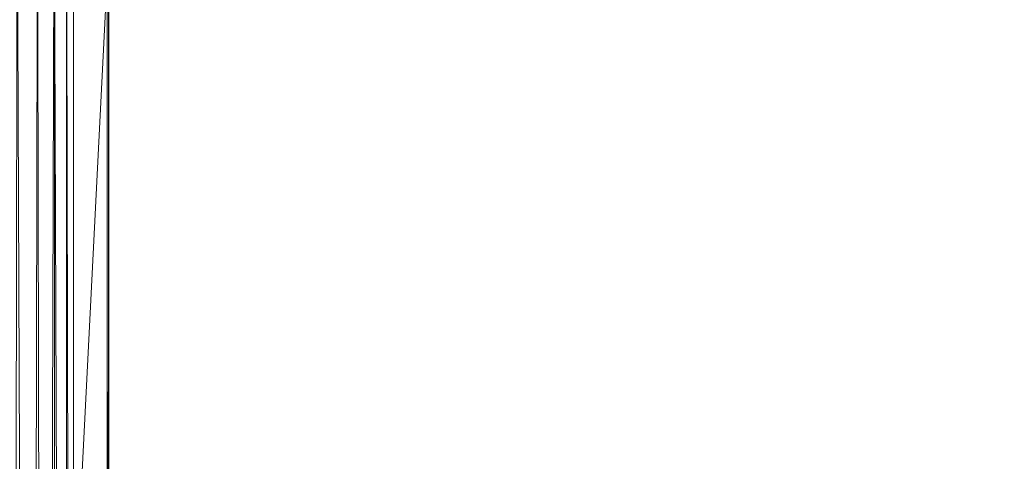
# Model space of a CAD drawing. Units: inches. Extents: x 0 to 204, y 0 to 264.
# Drawn here: x 105 to 110, y 161 to 163 of the extents above; entities that cross this region are included whole.
import ezdxf

# ---------------------------------------------------------------- set-up
doc = ezdxf.new("R2010")
doc.units = ezdxf.units.IN
doc.header["$MEASUREMENT"] = 0
doc.layers.get('0').update_dxf_attribs({"color": 10})

# ---------------------------------------------------------------- blocks, each defined once
blk = doc.blocks.new('ASTA-W-3D')
at = {"lineweight": 18}
mesh = blk.add_polyface(dxfattribs=at)
corners = [(9, 5.0784, 18), (9, -8.3339, 18), (9, -8.3339, 17.6687), (9, 5.4514, 17.6687), (9, 5.7509, 17.7029), (9, 6.035, 17.8035), (9, 6.2892, 17.9654), (9, 6.5005, 18.1804), (9, 6.6579, 18.4374), (9, 6.7536, 18.7232), (9, 6.4038, 18.7976), (9, 6.2218, 18.5291), (9, 5.9863, 18.306), (9, 5.7084, 18.1387), (9, 5.401, 18.0351)]
mesh.append_faces([[corners[k] for k in face] for face in [(12, 6, 7, 11), (11, 7, 8)]], dxfattribs={"vtx0": -1, "vtx2": -1})
mesh.append_faces([[corners[k] for k in face] for face in [(12, 13, 5, 6), (14, 0, 3, 4), (4, 5, 13, 14)]], dxfattribs={"vtx1": -1, "vtx3": -1})
mesh.append_faces([[corners[k] for k in face] for face in [(8, 9, 10, 11), (0, 1, 2, 3)]], dxfattribs={"vtx3": -1})
mesh = blk.add_polyface(dxfattribs=at)
corners = [(8.3983, -9.2874, 16.3547), (8.3983, 5.4514, 16.3547), (8.5053, 5.4514, 16.3757), (8.6053, 5.4514, 16.4195), (8.6934, 5.4514, 16.4838), (8.7654, 5.4514, 16.5658), (8.818, 5.4514, 16.6614), (8.8485, 5.4514, 16.7661), (8.8485, -8.8995, 16.7661), (8.8175, -8.9764, 16.6602), (8.774, -9.0743, 16.5784), (8.7221, -9.1794, 16.5123), (8.6628, -9.2874, 16.458), (8.5818, -9.2874, 16.4068), (8.4925, -9.2874, 16.3719)]
mesh.append_faces([[corners[k] for k in face] for face in [(1, 14, 0)]], dxfattribs={"vtx0": -1})
mesh.append_faces([[corners[k] for k in face] for face in [(4, 12, 3), (3, 13, 2), (12, 4, 11)]], dxfattribs={"vtx0": -1, "vtx1": -1})
mesh.append_faces([[corners[k] for k in face] for face in [(6, 8, 9), (9, 5, 6), (11, 4, 5), (3, 12, 13), (2, 13, 14), (14, 1, 2)]], dxfattribs={"vtx0": -1, "vtx2": -1})
mesh.append_faces([[corners[k] for k in face] for face in [(7, 8, 6)]], dxfattribs={"vtx1": -1})
mesh.append_faces([[corners[k] for k in face] for face in [(10, 11, 5), (9, 10, 5)]], dxfattribs={"vtx1": -1, "vtx2": -1})
mesh = blk.add_polyface(dxfattribs=at)
corners = [(8.8485, 5.4514, 16.7661), (8.9924, 5.4514, 17.5819), (8.9924, -8.38, 17.5819), (8.9558, -8.5561, 17.3745), (8.9078, -8.7296, 17.1022), (8.8485, -8.8995, 16.7661)]
mesh.append_faces([[corners[k] for k in face] for face in [(3, 4, 2)]], dxfattribs={"vtx1": -1})
mesh.append_faces([[corners[k] for k in face] for face in [(4, 5, 2)]], dxfattribs={"vtx1": -1, "vtx2": -1})
mesh.append_faces([[corners[k] for k in face] for face in [(0, 1, 2, 5)]], dxfattribs={"vtx2": -1})
mesh = blk.add_polyface(dxfattribs=at)
corners = [(8.9924, 5.4514, 17.5819), (8.9981, 5.4514, 17.6252), (9, 5.4514, 17.6687), (9, -8.3339, 17.6687), (8.9976, -8.3487, 17.6203), (8.9924, -8.38, 17.5819)]
mesh.append_faces([[corners[k] for k in face] for face in [(3, 1, 2)]], dxfattribs={"vtx0": -1})
mesh.append_faces([[corners[k] for k in face] for face in [(1, 3, 4), (4, 0, 1)]], dxfattribs={"vtx0": -1, "vtx2": -1})
mesh.append_faces([[corners[k] for k in face] for face in [(4, 5, 0)]], dxfattribs={"vtx2": -1})
mesh = blk.add_polyface(dxfattribs=at)
corners = [(-8.3544, 5.0784, 18), (-9, 5.0784, 18), (-9, -8.3339, 18), (-8.9894, -8.397, 18), (-8.9774, -8.4598, 18), (-8.6982, -8.2483, 18), (-8.4643, -7.9896, 18), (-8.3544, -7.6594, 18), (9, 5.0784, 18), (8.3543, 5.0784, 18), (8.3543, -7.6594, 18), (8.4643, -7.9896, 18), (8.6982, -8.2483, 18), (8.9773, -8.4598, 18), (8.9894, -8.397, 18), (9, -8.3339, 18)]
mesh.append_faces([[corners[k] for k in face] for face in [(5, 2, 3, 4), (10, 8, 9)]], dxfattribs={"vtx0": -1})
mesh.append_faces([[corners[k] for k in face] for face in [(12, 15, 11)]], dxfattribs={"vtx0": -1, "vtx1": -1})
mesh.append_faces([[corners[k] for k in face] for face in [(14, 15, 12, 13)]], dxfattribs={"vtx1": -1})
mesh.append_faces([[corners[k] for k in face] for face in [(6, 7, 2, 5)]], dxfattribs={"vtx1": -1, "vtx2": -1})
mesh.append_faces([[corners[k] for k in face] for face in [(15, 8, 10, 11)]], dxfattribs={"vtx1": -1, "vtx3": -1})
mesh.append_faces([[corners[k] for k in face] for face in [(7, 0, 1, 2)]], dxfattribs={"vtx3": -1})

msp = doc.modelspace()

# ---------------------------------------------------------------- linework, layer by layer
at = {"lineweight": 18, "invisible_edges": 15}
for points in [[(107.2411, 162.76558, 24.48438), (106.87013, 164.1025, 24.36937), (106.99975, 163.26214, 24.49788)], [(106.69276, 164.06285, 24.46525), (106.91133, 162.72299, 24.66018), (106.99975, 163.26214, 24.49788)], [(106.71396, 162.66838, 24.77167), (106.91133, 162.72299, 24.66018), (106.43719, 164.00571, 24.60341)], [(108.94655, 164.01409, 15.03518), (109.18841, 162.92253, 15.01502), (108.93777, 163.53317, 14.94618)], [(108.94655, 164.01409, 15.03518), (109.15732, 163.29327, 15.09271), (109.18841, 162.92253, 15.01502)], [(106.228, 163.32272, 24.85005), (106.52485, 162.8389, 24.8295), (106.25982, 163.96605, 24.69929)], [(106.25982, 163.96605, 24.69929), (106.52485, 162.8389, 24.8295), (106.71396, 162.66838, 24.77167)], [(107.47364, 163.01718, 15.06706), (107.24425, 163.68799, 15.18515), (107.27239, 163.84231, 15.05057)], [(107.43629, 163.45164, 14.98763), (107.47364, 163.01718, 15.06706), (107.27239, 163.84231, 15.05057)], [(105.85473, 163.11956, 24.185), (105.85277, 163.37691, 24.20647), (105.7146, 163.76684, 24.14462)], [(107.51159, 163.77205, 24.1883), (107.53522, 163.44023, 24.18077), (107.63147, 163.11793, 24.23815)], [(107.60007, 163.39346, 24.25271), (107.51159, 163.77205, 24.1883), (107.63147, 163.11793, 24.23815)], [(105.60783, 163.72439, 23.99811), (105.68182, 163.31203, 23.97241), (105.78211, 163.0928, 24.08586)], [(105.6306, 163.73589, 24.05622), (105.78211, 163.0928, 24.08586), (105.83072, 163.02817, 24.14738)], [(105.85473, 163.11956, 24.185), (105.66695, 163.75034, 24.1061), (105.83072, 163.02817, 24.14738)], [(108.96857, 163.47349, 14.84785), (108.93369, 163.68579, 14.90097), (109.07598, 163.02767, 14.85484)], [(108.93777, 163.53317, 14.94618), (109.07598, 163.02767, 14.85484), (108.93369, 163.68579, 14.90097)], [(107.42229, 162.93913, 15.25), (107.53647, 162.57388, 15.1689), (107.22614, 163.56217, 15.10464)], [(107.22614, 163.56217, 15.10464), (107.53647, 162.57388, 15.1689), (107.49219, 162.5477, 15.08422)], [(107.22614, 163.56217, 15.10464), (107.49219, 162.5477, 15.08422), (107.24683, 163.29218, 15.04709)], [(107.48488, 162.92507, 24.21778), (107.36724, 163.51828, 24.14875), (107.2924, 163.28907, 24.21445)], [(107.5369, 162.98314, 24.15148), (107.36724, 163.51828, 24.14875), (107.48488, 162.92507, 24.21778)], [(107.43256, 163.43159, 24.11071), (107.36724, 163.51828, 24.14875), (107.5369, 162.98314, 24.15148)], [(107.5369, 162.98314, 24.15148), (107.43984, 163.52681, 24.04641), (107.43256, 163.43159, 24.11071)], [(107.58615, 162.93461, 24.07596), (107.43984, 163.52681, 24.04641), (107.5369, 162.98314, 24.15148)], [(107.46393, 163.30782, 23.97279), (107.43984, 163.52681, 24.04641), (107.58615, 162.93461, 24.07596)], [(107.62343, 163.08522, 14.83023), (107.51595, 163.36321, 14.85875), (107.52034, 163.5308, 14.82896)], [(107.68346, 163.03976, 14.84676), (107.62343, 163.08522, 14.83023), (107.52034, 163.5308, 14.82896)], [(109.16574, 163.37949, 24.21009), (109.31045, 162.82876, 24.21172), (109.20117, 163.53035, 24.11823)], [(109.20117, 163.53035, 24.11823), (109.32351, 162.95665, 24.13007), (109.23314, 163.47946, 24.06202)], [(109.32351, 162.95665, 24.13007), (109.20117, 163.53035, 24.11823), (109.31045, 162.82876, 24.21172)], [(105.92371, 163.09551, 24.31833), (105.8266, 163.50284, 24.28874), (105.83729, 163.40657, 24.26058)], [(105.88896, 163.38233, 24.32093), (105.8266, 163.50284, 24.28874), (105.92371, 163.09551, 24.31833)], [(107.21606, 163.48598, 24.27214), (107.28178, 163.21418, 24.32305), (107.28785, 163.18402, 24.2796)], [(107.21606, 163.48598, 24.27214), (107.28785, 163.18402, 24.2796), (107.22104, 163.27326, 24.22697)], [(108.87169, 163.4939, 14.84676), (108.96857, 163.47349, 14.84785), (108.9874, 163.18662, 14.82846)], [(108.96857, 163.47349, 14.84785), (109.07598, 163.02767, 14.85484), (108.9874, 163.18662, 14.82846)], [(109.04216, 163.46992, 24.3638), (108.98136, 163.23354, 24.36708), (109.12217, 163.03792, 24.40307)], [(109.12782, 163.2604, 24.35756), (109.04216, 163.46992, 24.3638), (109.12217, 163.03792, 24.40307)], [(109.05345, 163.23777, 24.26686), (109.09743, 163.47363, 24.28696), (109.17843, 163.03554, 24.32667)], [(109.17843, 163.03554, 24.32667), (109.09743, 163.47363, 24.28696), (109.12782, 163.2604, 24.35756)], [(109.22671, 163.24795, 24.02599), (109.23314, 163.47946, 24.06202), (109.32351, 162.95665, 24.13007)], [(107.22104, 163.28127, 24.31499), (107.36964, 162.97906, 24.35974), (107.27001, 163.44901, 24.31809)], [(107.37848, 163.1032, 24.34431), (107.31395, 163.46453, 24.29712), (107.27001, 163.44901, 24.31809)], [(107.36964, 162.97906, 24.35974), (107.37848, 163.1032, 24.34431), (107.27001, 163.44901, 24.31809)], [(107.35844, 163.34573, 24.25576), (107.31395, 163.46453, 24.29712), (107.42446, 163.05182, 24.31207)], [(107.37848, 163.1032, 24.34431), (107.42446, 163.05182, 24.31207), (107.31395, 163.46453, 24.29712)], [(107.59178, 162.77345, 14.99228), (107.47364, 163.01718, 15.06706), (107.43629, 163.45164, 14.98763)], [(107.59178, 162.77345, 14.99228), (107.43629, 163.45164, 14.98763), (107.67668, 162.78596, 14.94618)], [(107.59368, 163.04328, 24.19434), (107.53522, 163.44023, 24.18077), (107.50109, 163.39189, 24.12457)], [(107.59368, 163.04328, 24.19434), (107.63147, 163.11793, 24.23815), (107.53522, 163.44023, 24.18077)], [(105.71413, 163.39012, 14.89338), (105.90298, 162.87895, 14.91161), (105.81445, 162.96425, 14.89919)], [(105.83729, 163.40657, 24.26058), (105.85277, 163.37691, 24.20647), (105.92004, 163.08409, 24.26969)], [(105.92371, 163.09551, 24.31833), (105.83729, 163.40657, 24.26058), (105.92004, 163.08409, 24.26969)], [(105.9239, 163.4039, 24.30384), (105.88896, 163.38233, 24.32093), (105.99648, 162.9859, 24.35943)], [(105.92371, 163.09551, 24.31833), (105.99648, 162.9859, 24.35943), (105.88896, 163.38233, 24.32093)], [(107.50109, 163.39189, 24.12457), (107.4998, 163.29536, 24.07938), (107.57521, 162.95327, 24.14001)], [(107.57521, 162.95327, 24.14001), (107.59368, 163.04328, 24.19434), (107.50109, 163.39189, 24.12457)], [(105.81445, 162.96425, 14.89919), (105.79499, 162.90454, 14.94823), (105.66837, 163.34322, 14.92585)], [(105.79499, 162.90454, 14.94823), (105.81802, 162.81497, 15.01103), (105.67414, 163.34913, 14.99636)], [(107.16794, 163.29458, 14.89934), (107.18645, 163.3581, 14.95703), (107.30073, 162.93423, 14.92867)], [(107.27306, 162.81926, 15.01103), (107.30073, 162.93423, 14.92867), (107.18645, 163.3581, 14.95703)], [(107.35844, 163.34573, 24.25576), (107.42416, 163.03993, 24.2668), (107.2924, 163.28907, 24.21445)], [(107.42416, 163.03993, 24.2668), (107.35844, 163.34573, 24.25576), (107.42446, 163.05182, 24.31207)], [(107.62343, 163.08522, 14.83023), (107.61392, 162.93528, 14.86741), (107.51595, 163.36321, 14.85875)], [(107.61392, 162.93528, 14.86741), (107.5332, 163.30367, 14.94618), (107.51595, 163.36321, 14.85875)], [(107.71607, 163.00167, 24.38528), (107.72146, 163.21638, 24.38699), (107.65337, 163.3476, 24.35766)], [(107.71607, 163.00167, 24.38528), (107.65337, 163.3476, 24.35766), (107.65592, 163.23315, 24.31405)], [(109.16574, 163.37949, 24.21009), (109.05344, 163.23777, 24.26686), (109.2525, 162.80738, 24.27346)], [(109.16574, 163.37949, 24.21009), (109.2525, 162.80738, 24.27346), (109.31045, 162.82876, 24.21172)], [(105.83202, 162.61738, 15.04967), (105.85969, 162.28235, 15.11443), (105.59019, 163.26314, 15.09705)], [(107.23479, 162.22685, 24.59946), (106.99975, 163.26214, 24.49788), (106.91133, 162.72299, 24.66018)], [(107.2411, 162.76558, 24.48438), (106.99975, 163.26214, 24.49788), (107.23479, 162.22685, 24.59946)], [(107.16794, 163.29458, 14.89934), (107.26438, 162.8796, 14.89368), (107.1044, 163.25893, 14.91161)], [(107.26438, 162.8796, 14.89368), (107.16794, 163.29458, 14.89934), (107.30073, 162.93423, 14.92867)], [(107.49219, 162.5477, 15.08422), (107.27306, 162.81926, 15.01103), (107.24683, 163.29218, 15.04709)], [(107.57521, 162.95327, 24.14001), (107.4998, 163.29536, 24.07938), (107.50927, 162.93253, 24.05466)], [(109.20433, 162.82776, 24.39669), (109.12782, 163.2604, 24.35756), (109.12217, 163.03792, 24.40307)], [(109.20433, 162.82776, 24.39669), (109.17843, 163.03554, 24.32667), (109.12782, 163.2604, 24.35756)], [(109.18841, 162.92253, 15.01502), (109.15732, 163.29327, 15.09271), (109.30768, 162.57468, 15.09015)], [(109.15732, 163.29327, 15.09271), (109.21424, 162.98021, 15.18515), (109.30768, 162.57468, 15.09015)], [(105.55367, 163.22577, 15.19467), (105.85969, 162.28235, 15.11443), (105.80218, 162.12846, 15.25)], [(107.28178, 163.21418, 24.32305), (107.29275, 162.93131, 24.39545), (107.34829, 162.92085, 24.33072)], [(107.28785, 163.18402, 24.2796), (107.28178, 163.21418, 24.32305), (107.34829, 162.92085, 24.33072)], [(107.68253, 162.98599, 24.28975), (107.73867, 162.78979, 24.35179), (107.65592, 163.23315, 24.31405)], [(107.71607, 163.00167, 24.38528), (107.65592, 163.23315, 24.31405), (107.73867, 162.78979, 24.35179)], [(107.72146, 163.21638, 24.38699), (107.71607, 163.00167, 24.38528), (107.79731, 162.80647, 24.42426)], [(107.75461, 163.00826, 24.38756), (107.72146, 163.21638, 24.38699), (107.79731, 162.80647, 24.42426)], [(107.30781, 162.84448, 24.26595), (107.28785, 163.18402, 24.2796), (107.34829, 162.92085, 24.33072)], [(109.08819, 162.77091, 14.82927), (108.9874, 163.18662, 14.82846), (109.07598, 163.02767, 14.85484)], [(109.08819, 162.77091, 14.82927), (109.00333, 162.86644, 14.84676), (108.9874, 163.18662, 14.82846)], [(105.76369, 162.9075, 24.00919), (105.91075, 162.49875, 24.116), (105.78211, 163.0928, 24.08586)], [(105.93375, 162.58278, 24.18787), (105.78211, 163.0928, 24.08586), (105.91075, 162.49875, 24.116)], [(105.83072, 163.02817, 24.14738), (105.78211, 163.0928, 24.08586), (105.93375, 162.58278, 24.18787)], [(105.93375, 162.58278, 24.18787), (105.85473, 163.11956, 24.185), (105.83072, 163.02817, 24.14738)], [(106.01162, 162.53327, 24.25316), (105.85473, 163.11956, 24.185), (105.93375, 162.58278, 24.18787)], [(105.85473, 163.11956, 24.185), (106.01162, 162.53327, 24.25316), (105.93521, 162.96952, 24.2435)], [(105.99869, 162.74067, 24.32707), (105.92371, 163.09551, 24.31833), (105.92004, 163.08409, 24.26969)], [(105.99648, 162.9859, 24.35943), (105.92371, 163.09551, 24.31833), (106.03601, 162.69112, 24.37449)], [(105.99869, 162.74067, 24.32707), (106.03601, 162.69112, 24.37449), (105.92371, 163.09551, 24.31833)], [(107.37848, 163.1032, 24.34431), (107.36964, 162.97906, 24.35974), (107.47811, 162.74379, 24.36338)], [(107.42446, 163.05182, 24.31207), (107.37848, 163.1032, 24.34431), (107.47811, 162.74379, 24.36338)], [(107.69113, 162.56051, 24.25207), (107.63147, 163.11793, 24.23815), (107.59368, 163.04328, 24.19434)], [(107.61392, 162.93528, 14.86741), (107.62343, 163.08522, 14.83023), (107.71198, 162.51194, 14.85588)], [(107.68346, 163.03976, 14.84676), (107.7746, 162.43138, 14.82878), (107.62343, 163.08522, 14.83023)], [(107.62343, 163.08522, 14.83023), (107.7746, 162.43138, 14.82878), (107.71198, 162.51194, 14.85588)], [(107.73192, 162.63963, 24.29123), (107.63147, 163.11793, 24.23815), (107.69113, 162.56051, 24.25207)], [(107.68252, 162.98605, 24.28975), (107.63147, 163.11793, 24.23815), (107.73192, 162.63963, 24.29123)], [(105.98956, 162.81333, 24.28153), (105.92004, 163.08409, 24.26969), (105.93521, 162.96952, 24.2435)], [(105.92004, 163.08409, 24.26969), (105.98956, 162.81333, 24.28153), (105.99869, 162.74067, 24.32707)], [(107.51042, 162.6659, 24.31334), (107.42416, 163.03993, 24.2668), (107.42446, 163.05182, 24.31207)], [(107.42446, 163.05182, 24.31207), (107.47811, 162.74379, 24.36338), (107.51042, 162.6659, 24.31334)], [(107.59368, 163.04328, 24.19434), (107.57521, 162.95327, 24.14001), (107.69113, 162.56051, 24.25207)], [(107.37942, 162.85909, 24.25354), (107.42416, 163.03993, 24.2668), (107.51042, 162.6659, 24.31334)], [(107.66285, 162.01162, 15.11216), (107.47364, 163.01718, 15.06706), (107.66341, 162.22242, 15.03509)], [(107.47364, 163.01718, 15.06706), (107.66285, 162.01162, 15.11216), (107.51663, 162.69134, 15.18515)], [(107.47364, 163.01718, 15.06706), (107.59178, 162.77345, 14.99228), (107.66341, 162.22242, 15.03509)], [(107.78843, 162.59144, 24.42254), (107.71607, 163.00167, 24.38528), (107.73867, 162.78979, 24.35179)], [(107.79731, 162.80647, 24.42426), (107.71607, 163.00167, 24.38528), (107.78843, 162.59144, 24.42254)], [(109.07598, 163.02767, 14.85484), (109.05215, 162.89754, 14.94618), (109.20367, 162.44473, 14.87544)], [(109.19462, 162.60613, 24.44233), (109.12217, 163.03792, 24.40307), (109.06813, 162.80475, 24.40606)], [(109.20367, 162.44473, 14.87544), (109.08819, 162.77091, 14.82927), (109.07598, 163.02767, 14.85484)], [(109.20433, 162.82776, 24.39669), (109.12217, 163.03792, 24.40307), (109.19462, 162.60613, 24.44233)], [(109.14046, 162.8078, 24.30595), (109.17843, 163.03554, 24.32667), (109.25045, 162.60652, 24.36579)], [(109.17843, 163.03554, 24.32667), (109.20433, 162.82776, 24.39669), (109.25045, 162.60652, 24.36579)], [(105.79499, 162.90454, 14.94823), (105.81445, 162.96425, 14.89919), (105.90644, 162.57689, 14.91187)], [(105.90298, 162.87895, 14.91161), (105.90644, 162.57689, 14.91187), (105.81445, 162.96425, 14.89919)], [(105.99648, 162.9859, 24.35943), (106.07972, 162.6932, 24.38655), (106.00658, 162.99532, 24.34099)], [(106.07972, 162.6932, 24.38655), (105.99648, 162.9859, 24.35943), (106.03601, 162.69112, 24.37449)], [(107.36964, 162.97906, 24.35974), (107.30781, 162.85248, 24.35397), (107.44677, 162.65941, 24.38976)], [(107.36964, 162.97906, 24.35974), (107.44677, 162.65941, 24.38976), (107.47811, 162.74379, 24.36338)], [(107.5369, 162.98314, 24.15148), (107.48488, 162.92507, 24.21778), (107.65941, 162.28386, 24.24296)], [(107.64547, 162.5335, 24.17403), (107.5369, 162.98314, 24.15148), (107.65941, 162.28386, 24.24296)], [(107.5369, 162.98314, 24.15148), (107.64547, 162.5335, 24.17403), (107.58615, 162.93461, 24.07596)], [(107.41536, 162.47089, 14.91786), (107.26438, 162.8796, 14.89368), (107.30073, 162.93423, 14.92867)], [(107.27306, 162.81926, 15.01103), (107.38356, 162.64105, 14.97003), (107.30073, 162.93423, 14.92867)], [(107.41536, 162.47089, 14.91786), (107.30073, 162.93423, 14.92867), (107.38356, 162.64105, 14.97003)], [(107.45331, 162.42554, 24.37584), (107.30781, 162.84448, 24.26595), (107.34829, 162.92085, 24.33072)], [(107.34829, 162.92085, 24.33072), (107.3745, 162.52769, 24.43611), (107.45331, 162.42554, 24.37584)], [(107.48488, 162.92507, 24.21778), (107.37942, 162.85909, 24.25354), (107.57502, 162.47939, 24.26119)], [(107.57502, 162.47939, 24.26119), (107.65941, 162.28386, 24.24296), (107.48488, 162.92507, 24.21778)], [(107.55152, 162.87499, 24.01214), (107.58615, 162.93461, 24.07596), (107.66642, 162.54544, 24.12105)], [(107.59114, 162.528, 24.09144), (107.68082, 162.32939, 24.19232), (107.57521, 162.95327, 24.14001)], [(107.57521, 162.95327, 24.14001), (107.68082, 162.32939, 24.19232), (107.69113, 162.56051, 24.25207)], [(107.58615, 162.93461, 24.07596), (107.64547, 162.5335, 24.17403), (107.66642, 162.54544, 24.12105)], [(107.71198, 162.51194, 14.85588), (107.67668, 162.78596, 14.94618), (107.61392, 162.93528, 14.86741)], [(109.18841, 162.92253, 15.01502), (109.31814, 162.28219, 15.02026), (109.16653, 162.26192, 14.94618)], [(109.31814, 162.28219, 15.02026), (109.18841, 162.92253, 15.01502), (109.30768, 162.57468, 15.09015)], [(109.31045, 162.82876, 24.21172), (109.41494, 162.39209, 24.18139), (109.32351, 162.95665, 24.13007)], [(109.32351, 162.95665, 24.13007), (109.41494, 162.39209, 24.18139), (109.3143, 162.81512, 24.06534)], [(105.91117, 162.49667, 14.9693), (105.79499, 162.90454, 14.94823), (105.90644, 162.57689, 14.91187)], [(105.91117, 162.49667, 14.9693), (105.81802, 162.81497, 15.01103), (105.79499, 162.90454, 14.94823)], [(107.26438, 162.8796, 14.89368), (107.41536, 162.47089, 14.91786), (107.26044, 162.66224, 14.91161)], [(106.85509, 161.54381, 24.93251), (106.52485, 162.8389, 24.8295), (106.47842, 162.28413, 24.94447)], [(106.85509, 161.54381, 24.93251), (106.71396, 162.66838, 24.77167), (106.52485, 162.8389, 24.8295)], [(105.98956, 162.81333, 24.28153), (106.01765, 162.56213, 24.28053), (106.08382, 162.36652, 24.33114)], [(105.99869, 162.74067, 24.32707), (105.98956, 162.81333, 24.28153), (106.08382, 162.36652, 24.33114)], [(107.8094, 162.37973, 24.38122), (107.73867, 162.78979, 24.35179), (107.76498, 162.5786, 24.32679)], [(107.78843, 162.59144, 24.42254), (107.73867, 162.78979, 24.35179), (107.8094, 162.37973, 24.38122)], [(107.79731, 162.80647, 24.42426), (107.78843, 162.59144, 24.42254), (107.86775, 162.37826, 24.46313)], [(107.8373, 162.59967, 24.42471), (107.79731, 162.80647, 24.42426), (107.86775, 162.37826, 24.46313)], [(109.19462, 162.60613, 24.44233), (109.27335, 162.3939, 24.43633), (109.20433, 162.82776, 24.39669)], [(109.25045, 162.60652, 24.36579), (109.20433, 162.82776, 24.39669), (109.27335, 162.3939, 24.43633)], [(109.22747, 162.37782, 24.34504), (109.32384, 162.29065, 24.32684), (109.2525, 162.80738, 24.27346)], [(109.31045, 162.82876, 24.21172), (109.2525, 162.80738, 24.27346), (109.35194, 162.43198, 24.27428)], [(109.32384, 162.29065, 24.32684), (109.35194, 162.43198, 24.27428), (109.2525, 162.80738, 24.27346)], [(109.41494, 162.39209, 24.18139), (109.31045, 162.82876, 24.21172), (109.41864, 162.20652, 24.25113)], [(109.35194, 162.43198, 24.27428), (109.41864, 162.20652, 24.25113), (109.31045, 162.82876, 24.21172)], [(107.2411, 162.76558, 24.48438), (107.23479, 162.22685, 24.59946), (107.44445, 161.76369, 24.58325)], [(107.44445, 161.76369, 24.58325), (107.52217, 161.79861, 24.50954), (107.2411, 162.76558, 24.48438)], [(107.66341, 162.22242, 15.03509), (107.59178, 162.77345, 14.99228), (107.8546, 161.69887, 14.94618)], [(109.20367, 162.44473, 14.87544), (109.24578, 162.03718, 14.83634), (109.08819, 162.77091, 14.82927)], [(109.08819, 162.77091, 14.82927), (109.24578, 162.03718, 14.83634), (109.13497, 162.23898, 14.84676)], [(105.99869, 162.74067, 24.32707), (106.08373, 162.38622, 24.38125), (106.03601, 162.69112, 24.37449)], [(106.08382, 162.36652, 24.33114), (106.08373, 162.38622, 24.38125), (105.99869, 162.74067, 24.32707)], [(107.07805, 161.33522, 24.8567), (106.91133, 162.72299, 24.66018), (106.71396, 162.66838, 24.77167)], [(106.91133, 162.72299, 24.66018), (107.16835, 161.89947, 24.69957), (107.23479, 162.22685, 24.59946)], [(107.07805, 161.33522, 24.8567), (107.16835, 161.89947, 24.69957), (106.91133, 162.72299, 24.66018)], [(107.55996, 162.38922, 24.38475), (107.47811, 162.74379, 24.36338), (107.44677, 162.65941, 24.38976)], [(107.47811, 162.74379, 24.36338), (107.55996, 162.38922, 24.38475), (107.51042, 162.6659, 24.31334)], [(106.03601, 162.69112, 24.37449), (106.13527, 162.38496, 24.41459), (106.07972, 162.6932, 24.38655)], [(106.03601, 162.69112, 24.37449), (106.08373, 162.38622, 24.38125), (106.13527, 162.38496, 24.41459)], [(106.07972, 162.6932, 24.38655), (106.13527, 162.38496, 24.41459), (106.08926, 162.58675, 24.37813)], [(106.71396, 162.66838, 24.77167), (106.85509, 161.54381, 24.93251), (107.07805, 161.33522, 24.8567)], [(107.46643, 162.42911, 24.29263), (107.51042, 162.6659, 24.31334), (107.59729, 162.23577, 24.3518)], [(107.59729, 162.23577, 24.3518), (107.51042, 162.6659, 24.31334), (107.55996, 162.38922, 24.38475)], [(107.38356, 162.64105, 14.97003), (107.4894, 162.21941, 14.96414), (107.41536, 162.47089, 14.91786)], [(107.4894, 162.21941, 14.96414), (107.38356, 162.64105, 14.97003), (107.48254, 162.10584, 15.01103)], [(107.44677, 162.65941, 24.38976), (107.39459, 162.42369, 24.39295), (107.54216, 162.23128, 24.42865)], [(107.44677, 162.65941, 24.38976), (107.54216, 162.23128, 24.42865), (107.55996, 162.38922, 24.38475)], [(107.73192, 162.63963, 24.29123), (107.69113, 162.56051, 24.25207), (107.81629, 162.0106, 24.33812)], [(107.81629, 162.0106, 24.33812), (107.84741, 162.17123, 24.36382), (107.73192, 162.63963, 24.29123)], [(106.04505, 161.76963, 15.05215), (105.85969, 162.28235, 15.11443), (105.83202, 162.61738, 15.04967)], [(106.04505, 161.76963, 15.05215), (105.83202, 162.61738, 15.04967), (105.94809, 162.26308, 15.01103)], [(106.00628, 162.15079, 14.9292), (105.91117, 162.49667, 14.9693), (105.90644, 162.57689, 14.91187)], [(106.08515, 162.02627, 14.89412), (105.90644, 162.57689, 14.91187), (106.09707, 162.2027, 14.91161)], [(105.90644, 162.57689, 14.91187), (106.08515, 162.02627, 14.89412), (106.00628, 162.15079, 14.9292)], [(105.91075, 162.49875, 24.116), (105.99202, 162.20877, 24.18868), (105.93375, 162.58278, 24.18787)], [(105.93375, 162.58278, 24.18787), (105.99202, 162.20877, 24.18868), (106.03341, 162.2311, 24.24717)], [(105.93375, 162.58278, 24.18787), (106.03341, 162.2311, 24.24717), (106.01162, 162.53327, 24.25316)], [(107.85041, 162.1809, 24.45569), (107.86775, 162.37826, 24.46313), (107.78843, 162.59144, 24.42254)], [(107.85041, 162.1809, 24.45569), (107.78843, 162.59144, 24.42254), (107.8094, 162.37973, 24.38122)], [(109.26024, 162.17173, 24.48181), (109.19462, 162.60613, 24.44233), (109.15491, 162.37596, 24.44504)], [(109.27335, 162.3939, 24.43633), (109.19462, 162.60613, 24.44233), (109.26024, 162.17173, 24.48181)], [(109.25045, 162.60652, 24.36579), (109.31572, 162.1734, 24.4048), (109.22747, 162.37782, 24.34504)], [(109.27335, 162.3939, 24.43633), (109.31572, 162.1734, 24.4048), (109.25045, 162.60652, 24.36579)], [(107.73954, 161.51996, 15.10015), (107.48254, 162.10584, 15.01103), (107.49219, 162.5477, 15.08422)], [(107.49219, 162.5477, 15.08422), (107.53647, 162.57388, 15.1689), (107.69079, 161.92091, 15.16634)], [(107.49219, 162.5477, 15.08422), (107.69079, 161.92091, 15.16634), (107.73954, 161.51996, 15.10015)], [(107.69079, 161.92091, 15.16634), (107.53647, 162.57388, 15.1689), (107.64118, 162.20276, 15.25)], [(107.66642, 162.54544, 24.12105), (107.7379, 162.16115, 24.16929), (107.63912, 162.44216, 24.05149)], [(107.7379, 162.16115, 24.16929), (107.66642, 162.54544, 24.12105), (107.64547, 162.5335, 24.17403)], [(107.68082, 162.32939, 24.19232), (107.74208, 162.15186, 24.27157), (107.69113, 162.56051, 24.25207)], [(107.69113, 162.56051, 24.25207), (107.74208, 162.15186, 24.27157), (107.81629, 162.0106, 24.33812)], [(109.30768, 162.57468, 15.09015), (109.42133, 161.979, 15.10914), (109.31814, 162.28219, 15.02026)], [(109.33194, 162.33299, 15.18515), (109.42133, 161.979, 15.10914), (109.30768, 162.57468, 15.09015)], [(105.91075, 162.49875, 24.116), (105.92741, 162.09843, 24.08274), (106.065, 161.7823, 24.20465)], [(105.99202, 162.20877, 24.18868), (105.91075, 162.49875, 24.116), (106.065, 161.7823, 24.20465)], [(106.07267, 161.85845, 14.96717), (105.94741, 162.26597, 15.01103), (105.91117, 162.49667, 14.9693)], [(105.91117, 162.49667, 14.9693), (106.00628, 162.15079, 14.9292), (106.07267, 161.85845, 14.96717)], [(106.03341, 162.2311, 24.24717), (106.13149, 161.8792, 24.30301), (106.01162, 162.53327, 24.25316)], [(106.10009, 162.15474, 24.31757), (106.01162, 162.53327, 24.25316), (106.13149, 161.8792, 24.30301)], [(107.3745, 162.52769, 24.43611), (107.50994, 162.13925, 24.42791), (107.45331, 162.42554, 24.37584)], [(107.65941, 162.28386, 24.24296), (107.7379, 162.16115, 24.16929), (107.64547, 162.5335, 24.17403)], [(107.71198, 162.51194, 14.85588), (107.7746, 162.43138, 14.82878), (107.82186, 162.06923, 14.83516)], [(107.82186, 162.06923, 14.83516), (107.80495, 161.96946, 14.89215), (107.71198, 162.51194, 14.85588)], [(107.76564, 162.24241, 14.94618), (107.71198, 162.51194, 14.85588), (107.80495, 161.96946, 14.89215)], [(107.41536, 162.47089, 14.91786), (107.4894, 162.21941, 14.96414), (107.51833, 162.00546, 14.9092)], [(107.41648, 162.06555, 14.91161), (107.41536, 162.47089, 14.91786), (107.51833, 162.00546, 14.9092)], [(107.71371, 161.80241, 24.31612), (107.57502, 162.47939, 24.26119), (107.55345, 161.99914, 24.33172)], [(107.65941, 162.28386, 24.24296), (107.57502, 162.47939, 24.26119), (107.71371, 161.80241, 24.31612)], [(107.51657, 162.09997, 24.3835), (107.39459, 162.41569, 24.30493), (107.45331, 162.42554, 24.37584)], [(107.50994, 162.13925, 24.42791), (107.51657, 162.09997, 24.3835), (107.45331, 162.42554, 24.37584)], [(107.83448, 162.38993, 14.84676), (107.82186, 162.06923, 14.83516), (107.7746, 162.43138, 14.82878)], [(109.16653, 162.26192, 14.94618), (109.29119, 161.95597, 14.90013), (109.20367, 162.44473, 14.87544)], [(109.20367, 162.44473, 14.87544), (109.29119, 161.95597, 14.90013), (109.24578, 162.03718, 14.83634)], [(109.41924, 161.96767, 24.31576), (109.35194, 162.43198, 24.27428), (109.32384, 162.29065, 24.32684)], [(109.41924, 161.96767, 24.31576), (109.41864, 162.20652, 24.25113), (109.35194, 162.43198, 24.27428)], [(106.08373, 162.38622, 24.38125), (106.08382, 162.36652, 24.33114), (106.15168, 162.01609, 24.39125)], [(106.15733, 162.09628, 24.42494), (106.08373, 162.38622, 24.38125), (106.15168, 162.01609, 24.39125)], [(106.08373, 162.38622, 24.38125), (106.15733, 162.09628, 24.42494), (106.13527, 162.38496, 24.41459)], [(106.14023, 162.10627, 24.34825), (106.08382, 162.36652, 24.33114), (106.10009, 162.15474, 24.31757)], [(106.14023, 162.10627, 24.34825), (106.15168, 162.01609, 24.39125), (106.08382, 162.36652, 24.33114)], [(106.17194, 162.17817, 24.41527), (106.13527, 162.38496, 24.41459), (106.21907, 161.99791, 24.45004)], [(106.21907, 161.99791, 24.45004), (106.13527, 162.38496, 24.41459), (106.15733, 162.09628, 24.42494)], [(107.62782, 162.02177, 24.42241), (107.55996, 162.38922, 24.38475), (107.54216, 162.23128, 24.42865)], [(107.62782, 162.02177, 24.42241), (107.59729, 162.23577, 24.3518), (107.55996, 162.38922, 24.38475)], [(107.85041, 162.1809, 24.45569), (107.8094, 162.37973, 24.38122), (107.86795, 161.98568, 24.42092)], [(107.8094, 162.37973, 24.38122), (107.84742, 162.17121, 24.36382), (107.86795, 161.98568, 24.42092)], [(107.85041, 162.1809, 24.45569), (107.92805, 161.94795, 24.50189), (107.86775, 162.37826, 24.46313)], [(107.86775, 162.37826, 24.46313), (107.92805, 161.94795, 24.50189), (107.91998, 162.19108, 24.46185)], [(109.33547, 161.96046, 24.47524), (109.27335, 162.3939, 24.43633), (109.26024, 162.17173, 24.48181)], [(109.33547, 161.96046, 24.47524), (109.31572, 162.1734, 24.4048), (109.27335, 162.3939, 24.43633)], [(109.48948, 161.94947, 24.14403), (109.41494, 162.39209, 24.18139), (109.50755, 161.67467, 24.26277)], [(109.41494, 162.39209, 24.18139), (109.41864, 162.20652, 24.25113), (109.50755, 161.67467, 24.26277)], [(107.73854, 161.89774, 24.20918), (107.68082, 162.32939, 24.19232), (107.673, 162.12346, 24.12821)], [(107.77935, 161.77247, 24.27922), (107.68082, 162.32939, 24.19232), (107.73854, 161.89774, 24.20918)], [(107.77935, 161.77247, 24.27922), (107.74208, 162.15186, 24.27157), (107.68082, 162.32939, 24.19232)], [(105.85969, 162.28235, 15.11443), (106.03681, 161.48686, 15.13705), (105.80218, 162.12846, 15.25)], [(106.04505, 161.76963, 15.05215), (106.03681, 161.48686, 15.13705), (105.85969, 162.28235, 15.11443)], [(107.7379, 162.16115, 24.16929), (107.65941, 162.28386, 24.24296), (107.81046, 161.59013, 24.27656)], [(107.71371, 161.80241, 24.31612), (107.81046, 161.59013, 24.27656), (107.65941, 162.28386, 24.24296)], [(109.31814, 162.28219, 15.02026), (109.4345, 161.65388, 15.03607), (109.2809, 161.62629, 14.94618)], [(109.32384, 162.29065, 24.32684), (109.31449, 161.94784, 24.38413), (109.40048, 161.73497, 24.37681)], [(109.4345, 161.65388, 15.03607), (109.31814, 162.28219, 15.02026), (109.42133, 161.979, 15.10914)], [(109.40048, 161.73497, 24.37681), (109.41924, 161.96767, 24.31576), (109.32384, 162.29065, 24.32684)], [(106.08755, 161.84747, 24.25783), (106.03341, 162.2311, 24.24717), (105.99202, 162.20877, 24.18868)], [(105.99202, 162.20877, 24.18868), (106.065, 161.7823, 24.20465), (106.08755, 161.84747, 24.25783)], [(106.13149, 161.8792, 24.30301), (106.03341, 162.2311, 24.24717), (106.08755, 161.84747, 24.25783)], [(107.33728, 160.88964, 24.80291), (107.23479, 162.22685, 24.59946), (107.16835, 161.89947, 24.69957)], [(107.33728, 160.88964, 24.80291), (107.57583, 160.53438, 24.73828), (107.23479, 162.22685, 24.59946)], [(107.23479, 162.22685, 24.59946), (107.57583, 160.53438, 24.73828), (107.44445, 161.76369, 24.58325)], [(107.62174, 161.79997, 24.46788), (107.54216, 162.23128, 24.42865), (107.48136, 161.9949, 24.43193)], [(107.51833, 162.00546, 14.9092), (107.4894, 162.21941, 14.96414), (107.62763, 161.54443, 14.91986)], [(107.4894, 162.21941, 14.96414), (107.58854, 161.49331, 15.01103), (107.62763, 161.54443, 14.91986)], [(107.54216, 162.23128, 24.42865), (107.62174, 161.79997, 24.46788), (107.62782, 162.02177, 24.42241)], [(107.55345, 161.99914, 24.33172), (107.59729, 162.23577, 24.3518), (107.67741, 161.80282, 24.3911)], [(107.59729, 162.23577, 24.3518), (107.62782, 162.02177, 24.42241), (107.67741, 161.80282, 24.3911)], [(107.66341, 162.22242, 15.03509), (107.76305, 161.59585, 15.04957), (107.66285, 162.01162, 15.11216)], [(107.76305, 161.59585, 15.04957), (107.66341, 162.22242, 15.03509), (107.84978, 161.41996, 14.98605)], [(107.66341, 162.22242, 15.03509), (107.8546, 161.69887, 14.94618), (107.84978, 161.41996, 14.98605)], [(109.41864, 162.20652, 24.25113), (109.41924, 161.96767, 24.31576), (109.50755, 161.67467, 24.26277)], [(107.72671, 162.00932, 24.09084), (107.7379, 162.16115, 24.16929), (107.83986, 161.6225, 24.2036)], [(107.81046, 161.59013, 24.27656), (107.83986, 161.6225, 24.2036), (107.7379, 162.16115, 24.16929)], [(107.85041, 162.1809, 24.45569), (107.86795, 161.98568, 24.42092), (107.91036, 161.7339, 24.4913)], [(107.92805, 161.94795, 24.50189), (107.85041, 162.1809, 24.45569), (107.91036, 161.7339, 24.4913)], [(109.24168, 161.94717, 24.48403), (109.3182, 161.73777, 24.52128), (109.26024, 162.17173, 24.48181)], [(109.26024, 162.17173, 24.48181), (109.3182, 161.73777, 24.52128), (109.33547, 161.96046, 24.47524)], [(109.31449, 161.94784, 24.38413), (109.31572, 162.1734, 24.4048), (109.37452, 161.73488, 24.44491)], [(109.31572, 162.1734, 24.4048), (109.33547, 161.96046, 24.47524), (109.37452, 161.73488, 24.44491)], [(106.07267, 161.85845, 14.96717), (106.00628, 162.15079, 14.9292), (106.11913, 161.71369, 14.91703)], [(106.11913, 161.71369, 14.91703), (106.00628, 162.15079, 14.9292), (106.08515, 162.02627, 14.89412)], [(107.57689, 161.77134, 24.43659), (107.50994, 162.13925, 24.42791), (107.46629, 162.07449, 24.48175)], [(107.57689, 161.77134, 24.43659), (107.51657, 162.09997, 24.3835), (107.50994, 162.13925, 24.42791)], [(107.81482, 161.76458, 24.32798), (107.81629, 162.0106, 24.33812), (107.74208, 162.15186, 24.27157)], [(107.77935, 161.77247, 24.27922), (107.81482, 161.76458, 24.32798), (107.74208, 162.15186, 24.27157)], [(106.22539, 161.62522, 24.41049), (106.14023, 162.10627, 24.34825), (106.18253, 161.74735, 24.35461)], [(106.22539, 161.62522, 24.41049), (106.15168, 162.01609, 24.39125), (106.14023, 162.10627, 24.34825)], [(106.15733, 162.09628, 24.42494), (106.15168, 162.01609, 24.39125), (106.23521, 161.71257, 24.46346)], [(106.21907, 161.99791, 24.45004), (106.15733, 162.09628, 24.42494), (106.23521, 161.71257, 24.46346)], [(107.51657, 162.09997, 24.3835), (107.57689, 161.77134, 24.43659), (107.48136, 161.9869, 24.34391)], [(107.82186, 162.06923, 14.83516), (107.89055, 161.58041, 14.84497), (107.80495, 161.96946, 14.89215)], [(107.82186, 162.06923, 14.83516), (107.94282, 161.73164, 14.84676), (107.89055, 161.58041, 14.84497)], [(106.08515, 162.02627, 14.89412), (106.23404, 161.58255, 14.91161), (106.11913, 161.71369, 14.91703)], [(107.51833, 162.00546, 14.9092), (107.5475, 161.69311, 14.89338), (107.41648, 162.06555, 14.91161)], [(109.34447, 161.53462, 14.85353), (109.22933, 161.60484, 14.84676), (109.24578, 162.03718, 14.83634)], [(109.24578, 162.03718, 14.83634), (109.29119, 161.95597, 14.90013), (109.34447, 161.53462, 14.85353)], [(106.15168, 162.01609, 24.39125), (106.22539, 161.62522, 24.41049), (106.23521, 161.71257, 24.46346)], [(106.25462, 161.76959, 24.45242), (106.21907, 161.99791, 24.45004), (106.31073, 161.51659, 24.49374)], [(106.21907, 161.99791, 24.45004), (106.23521, 161.71257, 24.46346), (106.31073, 161.51659, 24.49374)], [(107.51833, 162.00546, 14.9092), (107.62763, 161.54443, 14.91986), (107.5475, 161.69311, 14.89338)], [(107.70407, 161.58762, 24.46237), (107.62782, 162.02177, 24.42241), (107.62174, 161.79997, 24.46788)], [(107.67741, 161.80282, 24.3911), (107.62782, 162.02177, 24.42241), (107.70407, 161.58762, 24.46237)], [(107.66285, 162.01162, 15.11216), (107.76305, 161.59585, 15.04957), (107.68837, 161.6276, 15.18515)], [(107.81629, 162.0106, 24.33812), (107.81482, 161.76458, 24.32798), (107.90377, 161.33837, 24.39884)], [(107.81629, 162.0106, 24.33812), (107.90377, 161.33837, 24.39884), (107.92986, 161.76382, 24.40086)], [(107.86795, 161.98568, 24.42092), (107.92628, 161.55715, 24.457), (107.91036, 161.7339, 24.4913)], [(107.92986, 161.76382, 24.40086), (107.92628, 161.55715, 24.457), (107.86795, 161.98568, 24.42092)], [(107.8546, 161.69887, 14.94618), (107.80495, 161.96946, 14.89215), (107.87737, 161.53947, 14.90096)], [(107.89055, 161.58041, 14.84497), (107.87737, 161.53947, 14.90096), (107.80495, 161.96946, 14.89215)], [(107.97421, 161.54909, 24.53692), (107.92805, 161.94795, 24.50189), (107.91036, 161.7339, 24.4913)], [(108.00266, 161.7825, 24.49899), (107.92805, 161.94795, 24.50189), (107.97421, 161.54909, 24.53692)], [(109.34963, 161.57462, 14.90486), (109.29119, 161.95597, 14.90013), (109.2809, 161.62629, 14.94618)], [(109.34963, 161.57462, 14.90486), (109.34447, 161.53462, 14.85353), (109.29119, 161.95597, 14.90013)], [(109.3182, 161.73777, 24.52128), (109.3897, 161.52606, 24.51522), (109.33547, 161.96046, 24.47524)], [(109.3897, 161.52606, 24.51522), (109.37452, 161.73488, 24.44491), (109.33547, 161.96046, 24.47524)], [(109.41924, 161.96767, 24.31576), (109.40048, 161.73497, 24.37681), (109.47539, 161.4917, 24.36261)], [(109.41924, 161.96767, 24.31576), (109.47539, 161.4917, 24.36261), (109.50755, 161.67467, 24.26277)], [(109.44965, 161.68576, 15.18515), (109.51343, 161.36268, 15.10769), (109.42133, 161.979, 15.10914)], [(109.4345, 161.65388, 15.03607), (109.42133, 161.979, 15.10914), (109.51343, 161.36268, 15.10769)], [(107.16835, 161.89947, 24.69957), (107.07805, 161.33522, 24.8567), (107.33728, 160.88964, 24.80291)], [(107.69079, 161.92091, 15.16634), (107.75053, 161.57829, 15.25), (107.82701, 161.27007, 15.17292)], [(107.69079, 161.92091, 15.16634), (107.82701, 161.27007, 15.17292), (107.73954, 161.51996, 15.10015)], [(106.07267, 161.85845, 14.96717), (106.20799, 161.24147, 14.94819), (106.17841, 161.2859, 15.01103)], [(106.20799, 161.24147, 14.94819), (106.07267, 161.85845, 14.96717), (106.11913, 161.71369, 14.91703)], [(106.13149, 161.8792, 24.30301), (106.08755, 161.84747, 24.25783), (106.19114, 161.32183, 24.31693)], [(106.13149, 161.8792, 24.30301), (106.19114, 161.32183, 24.31693), (106.22486, 161.42076, 24.35188)], [(106.18253, 161.74735, 24.35461), (106.13149, 161.8792, 24.30301), (106.22486, 161.42076, 24.35188)], [(107.82319, 161.28866, 24.28526), (107.73854, 161.89774, 24.20918), (107.75486, 161.71893, 24.16499)], [(107.77935, 161.77247, 24.27922), (107.73854, 161.89774, 24.20918), (107.82319, 161.28866, 24.28526)], [(106.065, 161.7823, 24.20465), (106.1512, 161.33763, 24.26003), (106.08755, 161.84747, 24.25783)], [(106.19114, 161.32183, 24.31693), (106.08755, 161.84747, 24.25783), (106.1512, 161.33763, 24.26003)], [(106.065, 161.7823, 24.20465), (106.00927, 161.69389, 24.11952), (106.10924, 161.46842, 24.1947)], [(106.10924, 161.46842, 24.1947), (106.1512, 161.33763, 24.26003), (106.065, 161.7823, 24.20465)], [(107.56813, 161.56611, 24.47092), (107.69426, 161.36744, 24.50721), (107.62174, 161.79997, 24.46788)], [(107.62174, 161.79997, 24.46788), (107.69426, 161.36744, 24.50721), (107.70407, 161.58762, 24.46237)], [(107.67741, 161.80282, 24.3911), (107.75024, 161.36939, 24.43062), (107.64046, 161.56916, 24.37081)], [(107.79996, 161.42194, 24.33366), (107.71371, 161.80241, 24.31612), (107.64046, 161.56916, 24.37081)], [(107.70407, 161.58762, 24.46237), (107.75024, 161.36939, 24.43062), (107.67741, 161.80282, 24.3911)], [(107.81046, 161.59013, 24.27656), (107.71371, 161.80241, 24.31612), (107.79996, 161.42194, 24.33366)], [(107.77935, 161.77247, 24.27922), (107.82319, 161.28866, 24.28526), (107.85053, 161.37654, 24.34704)], [(107.77935, 161.77247, 24.27922), (107.85053, 161.37654, 24.34704), (107.81482, 161.76458, 24.32798)], [(106.04505, 161.76963, 15.05215), (106.18327, 161.13156, 15.05164), (106.03681, 161.48686, 15.13705)], [(106.17875, 161.28446, 15.01103), (106.18327, 161.13156, 15.05164), (106.04505, 161.76963, 15.05215)], [(107.74168, 160.71488, 24.61869), (107.44445, 161.76369, 24.58325), (107.57583, 160.53438, 24.73828)], [(107.63138, 161.45249, 24.49544), (107.57689, 161.77134, 24.43659), (107.55809, 161.62129, 24.5274)], [(107.57689, 161.77134, 24.43659), (107.63239, 161.44153, 24.44361), (107.56813, 161.55811, 24.38289)], [(107.63138, 161.45249, 24.49544), (107.63239, 161.44153, 24.44361), (107.57689, 161.77134, 24.43659)], [(107.81482, 161.76458, 24.32798), (107.85053, 161.37654, 24.34704), (107.90377, 161.33837, 24.39884)], [(107.97635, 161.22244, 14.82925), (107.89055, 161.58041, 14.84497), (107.94282, 161.73164, 14.84676)], [(107.97421, 161.54909, 24.53692), (107.91036, 161.7339, 24.4913), (107.96885, 161.28761, 24.5369)], [(107.96885, 161.28761, 24.5369), (107.91036, 161.7339, 24.4913), (107.92628, 161.55715, 24.457)], [(109.36947, 161.30222, 24.56085), (109.3182, 161.73777, 24.52128), (109.27085, 161.51072, 24.5237)], [(109.3897, 161.52606, 24.51522), (109.3182, 161.73777, 24.52128), (109.36947, 161.30222, 24.56085)], [(109.40048, 161.73497, 24.37681), (109.34374, 161.51019, 24.42392), (109.48981, 161.0467, 24.43139)], [(109.42523, 161.3013, 24.48408), (109.34374, 161.51019, 24.42392), (109.37452, 161.73488, 24.44491)], [(109.3897, 161.52606, 24.51522), (109.42523, 161.3013, 24.48408), (109.37452, 161.73488, 24.44491)], [(109.47539, 161.4917, 24.36261), (109.40048, 161.73497, 24.37681), (109.48981, 161.0467, 24.43139)], [(106.25203, 161.26222, 14.89506), (106.11913, 161.71369, 14.91703), (106.23404, 161.58255, 14.91161)], [(106.11913, 161.71369, 14.91703), (106.25203, 161.26222, 14.89506), (106.20799, 161.24147, 14.94819)], [(106.27579, 161.36553, 24.4703), (106.23521, 161.71257, 24.46346), (106.22539, 161.62522, 24.41049)], [(106.30589, 161.35198, 24.50092), (106.31073, 161.51659, 24.49374), (106.23521, 161.71257, 24.46346)], [(106.27579, 161.36553, 24.4703), (106.30589, 161.35198, 24.50092), (106.23521, 161.71257, 24.46346)], [(107.53837, 161.46096, 14.91161), (107.5475, 161.69311, 14.89338), (107.64851, 161.21977, 14.89394)], [(107.64851, 161.21977, 14.89394), (107.5475, 161.69311, 14.89338), (107.62763, 161.54443, 14.91986)], [(109.4345, 161.65388, 15.03607), (109.48045, 161.06268, 14.99878), (109.2809, 161.62629, 14.94618)], [(109.51343, 161.36268, 15.10769), (109.48045, 161.06268, 14.99878), (109.4345, 161.65388, 15.03607)], [(109.47539, 161.4917, 24.36261), (109.55356, 161.24619, 24.30963), (109.50755, 161.67467, 24.26277)], [(109.50755, 161.67467, 24.26277), (109.55356, 161.24619, 24.30963), (109.51893, 161.5089, 24.18408)], [(106.27579, 161.36553, 24.4703), (106.22539, 161.62522, 24.41049), (106.30853, 161.14122, 24.44906)], [(106.22539, 161.62522, 24.41049), (106.26498, 161.33996, 24.39164), (106.30853, 161.14122, 24.44906)], [(107.86189, 160.9658, 15.03715), (107.68837, 161.6276, 15.18515), (107.76305, 161.59585, 15.04957)], [(107.81046, 161.59013, 24.27656), (107.89396, 161.1814, 24.28422), (107.83986, 161.6225, 24.2036)], [(107.89396, 161.1814, 24.28422), (107.95102, 160.93427, 24.25226), (107.83986, 161.6225, 24.2036)], [(107.95102, 160.93427, 24.25226), (107.90189, 161.14366, 24.16954), (107.83986, 161.6225, 24.2036)], [(109.22933, 161.60484, 14.84676), (109.34447, 161.53462, 14.85353), (109.37326, 161.09794, 14.83187)], [(107.70407, 161.58762, 24.46237), (107.69426, 161.36744, 24.50721), (107.7738, 161.1523, 24.50145)], [(107.70407, 161.58762, 24.46237), (107.7738, 161.1523, 24.50145), (107.75024, 161.36939, 24.43062)], [(107.76305, 161.59585, 15.04957), (107.84978, 161.41996, 14.98605), (107.86189, 160.9658, 15.03715)], [(107.81046, 161.59013, 24.27656), (107.79996, 161.42194, 24.33366), (107.89396, 161.1814, 24.28422)], [(107.94033, 161.13783, 14.86566), (107.87737, 161.53947, 14.90096), (107.89055, 161.58041, 14.84497)], [(107.97635, 161.22244, 14.82925), (107.94033, 161.13783, 14.86566), (107.89055, 161.58041, 14.84497)], [(109.41875, 161.07111, 14.8851), (109.34447, 161.53462, 14.85353), (109.34963, 161.57462, 14.90486)], [(109.39528, 160.99067, 14.94618), (109.41875, 161.07111, 14.8851), (109.34963, 161.57462, 14.90486)], [(107.07805, 161.33522, 24.8567), (106.85509, 161.54381, 24.93251), (107.18449, 159.89102, 25.05741)], [(107.18449, 159.89102, 25.05741), (106.85509, 161.54381, 24.93251), (106.87438, 160.64186, 25.09376)], [(107.58854, 161.49331, 15.01103), (107.74288, 160.99448, 14.94225), (107.62763, 161.54443, 14.91986)], [(107.58854, 161.49331, 15.01103), (107.73954, 161.51996, 15.10015), (107.75992, 161.14066, 15.04855)], [(107.74288, 160.99448, 14.94225), (107.64851, 161.21977, 14.89394), (107.62763, 161.54443, 14.91986)], [(107.73954, 161.51996, 15.10015), (107.82701, 161.27007, 15.17292), (107.86164, 160.89952, 15.10804)], [(107.75992, 161.14066, 15.04855), (107.73954, 161.51996, 15.10015), (107.86164, 160.89952, 15.10804)], [(107.94356, 161.15532, 14.94618), (107.87737, 161.53947, 14.90096), (107.94033, 161.13783, 14.86566)], [(107.96885, 161.28761, 24.5369), (107.92628, 161.55715, 24.457), (107.97406, 161.14463, 24.4965)], [(107.92628, 161.55715, 24.457), (107.95757, 161.34915, 24.43856), (107.97406, 161.14463, 24.4965)], [(107.97421, 161.54909, 24.53692), (107.96885, 161.28761, 24.5369), (108.03171, 161.15795, 24.5741)], [(108.03046, 161.36662, 24.5368), (107.97421, 161.54909, 24.53692), (108.03171, 161.15795, 24.5741)], [(109.41875, 161.07111, 14.8851), (109.37326, 161.09794, 14.83187), (109.34447, 161.53462, 14.85353)], [(109.43775, 161.08784, 24.55456), (109.3897, 161.52606, 24.51522), (109.36947, 161.30222, 24.56085)], [(109.43775, 161.08784, 24.55456), (109.42523, 161.3013, 24.48408), (109.3897, 161.52606, 24.51522)], [(106.20996, 160.72125, 15.10254), (106.02216, 161.18036, 15.25), (106.03681, 161.48686, 15.13705)], [(106.03681, 161.48686, 15.13705), (106.18327, 161.13156, 15.05164), (106.20996, 160.72125, 15.10254)], [(106.36581, 161.15738, 24.52641), (106.31073, 161.51659, 24.49374), (106.30589, 161.35198, 24.50092)], [(106.3373, 161.36102, 24.48956), (106.31073, 161.51659, 24.49374), (106.36581, 161.15738, 24.52641)], [(109.54248, 161.08039, 24.37375), (109.47539, 161.4917, 24.36261), (109.48981, 161.0467, 24.43139)], [(109.54248, 161.08039, 24.37375), (109.55356, 161.24619, 24.30963), (109.47539, 161.4917, 24.36261)], [(106.09114, 161.28936, 24.15629), (106.21213, 160.89943, 24.27898), (106.10924, 161.46842, 24.1947)], [(106.1512, 161.33763, 24.26003), (106.10924, 161.46842, 24.1947), (106.21213, 160.89943, 24.27898)], [(107.63138, 161.45249, 24.49544), (107.64988, 161.16808, 24.57305), (107.6827, 161.12259, 24.50004)], [(107.63239, 161.44153, 24.44361), (107.63138, 161.45249, 24.49544), (107.6827, 161.12259, 24.50004)], [(107.65491, 161.12932, 24.42187), (107.63239, 161.44153, 24.44361), (107.6827, 161.12259, 24.50004)], [(106.22486, 161.42076, 24.35188), (106.19114, 161.32183, 24.31693), (106.29429, 160.95211, 24.39006)], [(106.29429, 160.95211, 24.39006), (106.26498, 161.33996, 24.39164), (106.22486, 161.42076, 24.35188)], [(107.85866, 160.99587, 24.3779), (107.79996, 161.42194, 24.33366), (107.72747, 161.13918, 24.40989)], [(107.89396, 161.1814, 24.28422), (107.79996, 161.42194, 24.33366), (107.85866, 160.99587, 24.3779)], [(107.94356, 161.15532, 14.94618), (107.96992, 160.37758, 14.99281), (107.84978, 161.41996, 14.98605)], [(107.84978, 161.41996, 14.98605), (107.96992, 160.37758, 14.99281), (107.86189, 160.9658, 15.03715)], [(106.33988, 161.01137, 24.51426), (106.27579, 161.36553, 24.4703), (106.30853, 161.14122, 24.44906)], [(106.30589, 161.35198, 24.50092), (106.27579, 161.36553, 24.4703), (106.33988, 161.01137, 24.51426)], [(106.36581, 161.15738, 24.52641), (106.30589, 161.35198, 24.50092), (106.33988, 161.01137, 24.51426)], [(107.69426, 161.36744, 24.50721), (107.65491, 161.13732, 24.5099), (107.75954, 160.93675, 24.54635)], [(107.7738, 161.1523, 24.50145), (107.69426, 161.36744, 24.50721), (107.75954, 160.93675, 24.54635)], [(107.75024, 161.36939, 24.43062), (107.81578, 160.93479, 24.46989), (107.72747, 161.13918, 24.40989)], [(107.7738, 161.1523, 24.50145), (107.81578, 160.93479, 24.46989), (107.75024, 161.36939, 24.43062)], [(107.88935, 160.91434, 24.37204), (107.85053, 161.37654, 24.34704), (107.82319, 161.28866, 24.28526)], [(107.93408, 160.8961, 24.42449), (107.90377, 161.33837, 24.39884), (107.85053, 161.37654, 24.34704)], [(107.93408, 160.8961, 24.42449), (107.85053, 161.37654, 24.34704), (107.88935, 160.91434, 24.37204)], [(109.48045, 161.06268, 14.99878), (109.51343, 161.36268, 15.10769), (109.57672, 160.62624, 15.05559)], [(109.57672, 160.62624, 15.05559), (109.51343, 161.36268, 15.10769), (109.56735, 161.03853, 15.18515)], [(106.1512, 161.33763, 24.26003), (106.21213, 160.89943, 24.27898), (106.25089, 160.86173, 24.34257)], [(106.1512, 161.33763, 24.26003), (106.25089, 160.86173, 24.34257), (106.19114, 161.32183, 24.31693)], [(106.19114, 161.32183, 24.31693), (106.25089, 160.86173, 24.34257), (106.29429, 160.95211, 24.39006)], [(107.36982, 159.77457, 24.97549), (107.33728, 160.88964, 24.80291), (107.07805, 161.33522, 24.8567)], [(107.07805, 161.33522, 24.8567), (107.18449, 159.89102, 25.05741), (107.36982, 159.77457, 24.97549)], [(107.98529, 160.93449, 24.47625), (107.90377, 161.33837, 24.39884), (107.9929, 160.76286, 24.46993)], [(107.93408, 160.8961, 24.42449), (107.9929, 160.76286, 24.46993), (107.90377, 161.33837, 24.39884)], [(107.82319, 161.28866, 24.28526), (107.80991, 160.89541, 24.23986), (107.87071, 160.81885, 24.32065)], [(107.87071, 160.81885, 24.32065), (107.88935, 160.91434, 24.37204), (107.82319, 161.28866, 24.28526)], [(109.41314, 160.86585, 24.60053), (109.36947, 161.30222, 24.56085), (109.30002, 161.07427, 24.56338)], [(109.43775, 161.08784, 24.55456), (109.36947, 161.30222, 24.56085), (109.41314, 160.86585, 24.60053)], [(109.37299, 161.07253, 24.46371), (109.42523, 161.3013, 24.48408), (109.46914, 160.86403, 24.52396)], [(109.46914, 160.86403, 24.52396), (109.42523, 161.3013, 24.48408), (109.43775, 161.08784, 24.55456)]]:
    msp.add_3dface(points, dxfattribs=at)

# ---------------------------------------------------------------- block references
msp.add_blockref('ASTA-W-3D', (96.72508, 158.43815))

doc.saveas('drawing.dxf')
